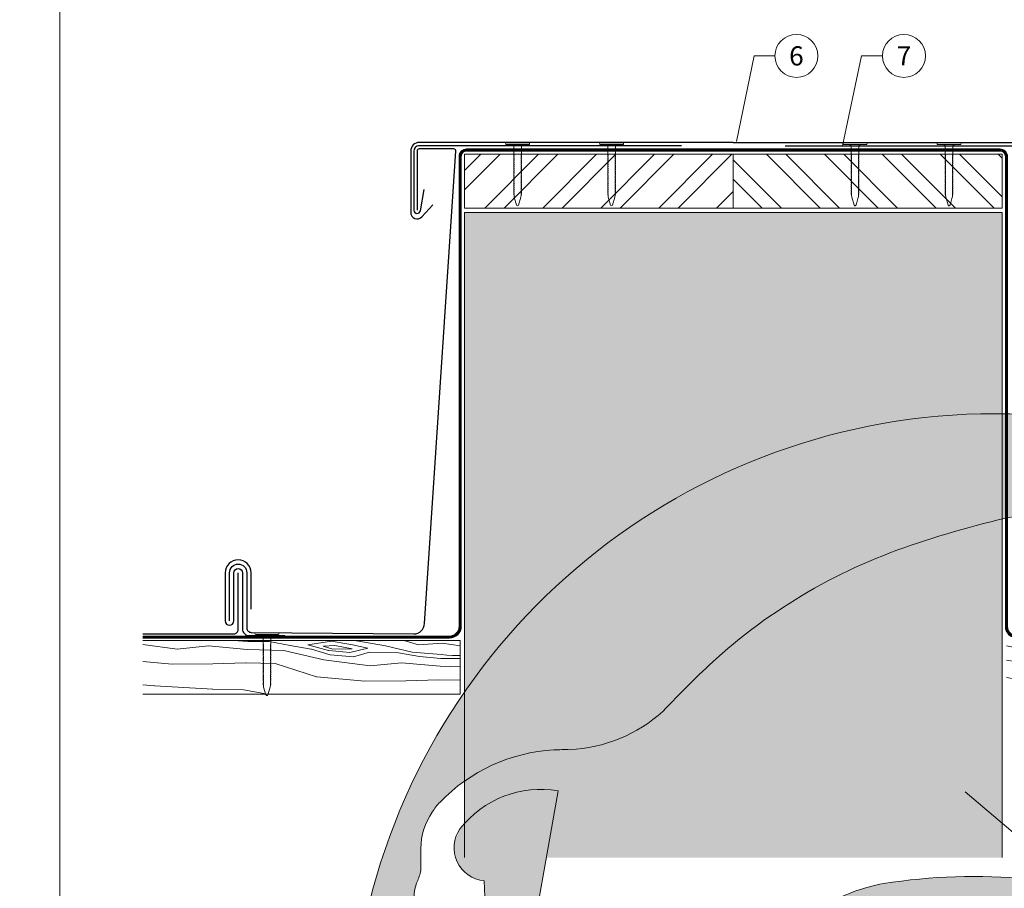
# Model space of a CAD drawing. Units: millimetres. Extents: x -19674 to 48877, y -1 to 4832.
# Drawn here: x 23805 to 24263, y 356 to 760 of the extents above; entities that cross this region are included whole.
import ezdxf
from ezdxf.enums import TextEntityAlignment as Align

# ---------------------------------------------------------------- set-up
doc = ezdxf.new("R2010")
doc.units = ezdxf.units.MM
doc.linetypes.add('Trennlage', pattern=[30, 12, -18])
for name, color, linetype, lineweight in [('01_PREFA-Dachprodukt', 12, 'Continuous', 25), ('01_PREFA-Hafte', 11, 'Continuous', 25), ('02_Nägel', 11, 'Continuous', 15), ('04_Unterdach', 251, 'Continuous', 25), ('04_Unterdach_Linie', 251, 'Continuous', 0), ('06_Holz', 252, 'Continuous', 15), ('06_Holzschfraffur', 254, 'Continuous', 13), ('07_Mauerwerk', 252, 'Continuous', 15), ('07_Mauerwerkschraffur', 254, 'Continuous', 13), ('08_Bemassung', 251, 'Continuous', 5), ('10_Blattrahmen', 18, 'Continuous', 20), ('11_Schrift_Deutsch', 251, 'Continuous', 5), ('Hdgrd_hell', 250, 'Continuous', 13)]:
    doc.layers.add(name, color=color, linetype=linetype, lineweight=lineweight)
doc.styles.add('PREFA_Standard', font='arial.ttf', dxfattribs={"height": 20})

# ---------------------------------------------------------------- blocks, each defined once
blk = doc.blocks.new('A$C3A5B5D45')
at = {"layer": 'Hdgrd_hell'}
h = blk.add_hatch(color=256, dxfattribs=at)
h.dxf.hatch_style = 1
h.paths.add_polyline_path([(-138.52, 48.7), (-138.52, 127.88), (-71.35, 127.88), (-71.35, 108.26), (-114.23, 108.26), (-114.23, 97.05), (-75.92, 97.05), (-75.92, 79.53), (-114.23, 79.53), (-114.23, 68.32), (-71.35, 68.32), (-71.35, 48.7)], flags=16)
h.paths.add_polyline_path([(-63.71, 48.7), (-63.71, 127.88), (-0.31, 127.88), (-0.31, 108.26), (-39.43, 108.26), (-39.43, 97.05), (-10.96, 97.05), (-10.96, 79.53), (-39.43, 79.53), (-39.43, 48.7)], flags=16)
h.paths.add_polyline_path([(-144.01, 48.7), (-168.3, 48.7, 0.121611), (-174.56, 74.62), (-195.45, 74.62), (-195.45, 48.7), (-219.73, 48.7), (-219.73, 127.88), (-169.88, 127.88, -0.776612), (-159.12, 85.78, -0.271559), (-145.94, 63.75, 0.024345)], flags=16)
h.paths.add_polyline_path([(-17.21, 48.7), (12.18, 127.88), (24.52, 127.88), (36.87, 127.88), (66.26, 48.7), (42.13, 48.7), (38.36, 59.91), (10.69, 59.91), (6.91, 48.7)], flags=16)
h.paths.add_polyline_path([(-178.36, 91.44), (-195.45, 91.44), (-195.45, 108.26), (-178.36, 108.26, -1)], flags=0)
h.paths.add_polyline_path([(16.58, 77.43), (24.52, 100.4), (32.46, 77.43)], flags=0)
h.paths.add_polyline_path([(-174.31, 137.34), (-197.76, 144.12), (-224.49, 138.86), (-227.14, 233.03), (-277.24, 271.22), (-304.39, 230.51), (-324.16, 236.68), (-349.12, 231.58), (-319.05, 401.34, 0.276415), (-364.71, 383.72, 0.576243), (-353.5, 359.59), (-352.11, 326.01, -0.172243), (-382.34, 341.31, -0.040261), (-384.59, 344.63, -0.192005), (-384.91, 358.48, 0.051952), (-383.08, 363.61, 0.043725), (-382.88, 366.64), (-382.88, 374.65, -0.153915), (-377.57, 391.51, -0.053766), (-373.96, 396.16, -0.189107), (-321.08, 420.43, -0.014478), (-313.68, 420.52, 0.173969), (-270.33, 438.32, -0.017711), (-245.5, 462.92, -0.108685), (-148.21, 517.71, -0.081628), (-37.8, 536.13), (65.58, 359.67, -0.06106), (130.43, 357.39, -0.088941), (157.52, 347.27, -0.067276), (164.24, 341.98, -0.315299), (167.97, 320.8, -0.081867), (140.98, 287.52, 0.414214), (140.98, 306.74, 0.07149), (131, 313.33, 0.10045), (120.45, 315.5, 0.043238), (91.69, 315.11), (102.9, 295.98), (70, 262.88), (135.6, 138.68), (103.36, 143.34), (80.53, 136.8), (6.33, 200), (-6.18, 187.1), (-82.72, 187.1), (-111.99, 216.5), (-136.6, 216.5)], flags=16)
h.paths.add_polyline_path([(-253.22, 71.82), (-267.54, 71.82), (-267.54, 48.7), (-291.82, 48.7), (-291.82, 127.88), (-253.22, 127.88, -1)], flags=16)
h.paths.add_polyline_path([(-253.96, 91.44), (-267.54, 91.44), (-267.54, 108.26), (-253.96, 108.26, -1)], flags=0)
h.paths.add_polyline_path([(-178.31, 288.41, -0.081867), (-205.3, 321.69, -0.315299), (-201.57, 342.87, -0.067276), (-194.85, 348.16, -0.088941), (-167.76, 358.27, -0.063176), (-100.67, 360.36, -0.388879), (-87.76, 348.53, -0.033302), (-87.76, 322.86, -0.493145), (-105.11, 311.82, 0.080014), (-158.2, 316.38, 0.096919), (-168.33, 314.22, 0.07149), (-178.31, 307.63, 0.414214)], flags=0)
edge = h.paths.add_edge_path()
edge.add_line((-231.57, 0), (0, 0))
edge.add_arc((-115.78, 276.76), 300, 292.7022, 607.2978)
h = blk.add_hatch(color=256, dxfattribs=at)
h.dxf.hatch_style = 1
h.paths.add_polyline_path([(-138.52, 48.7), (-138.52, 127.88), (-71.35, 127.88), (-71.35, 108.26), (-114.23, 108.26), (-114.23, 97.05), (-75.92, 97.05), (-75.92, 79.53), (-114.23, 79.53), (-114.23, 68.32), (-71.35, 68.32), (-71.35, 48.7)], flags=16)
h.paths.add_polyline_path([(-63.71, 48.7), (-63.71, 127.88), (-0.31, 127.88), (-0.31, 108.26), (-39.43, 108.26), (-39.43, 97.05), (-10.96, 97.05), (-10.96, 79.53), (-39.43, 79.53), (-39.43, 48.7)], flags=16)
h.paths.add_polyline_path([(-144.01, 48.7), (-168.3, 48.7, 0.121611), (-174.56, 74.62), (-195.45, 74.62), (-195.45, 48.7), (-219.73, 48.7), (-219.73, 127.88), (-169.88, 127.88, -0.776612), (-159.12, 85.78, -0.271559), (-145.94, 63.75, 0.024345)], flags=16)
h.paths.add_polyline_path([(-17.21, 48.7), (12.18, 127.88), (24.52, 127.88), (36.87, 127.88), (66.26, 48.7), (42.13, 48.7), (38.36, 59.91), (10.69, 59.91), (6.91, 48.7)], flags=16)
h.paths.add_polyline_path([(-178.36, 91.44), (-195.45, 91.44), (-195.45, 108.26), (-178.36, 108.26, -1)], flags=0)
h.paths.add_polyline_path([(16.58, 77.43), (24.52, 100.4), (32.46, 77.43)], flags=0)
h.paths.add_polyline_path([(-174.31, 137.34), (-197.76, 144.12), (-224.49, 138.86), (-227.14, 233.03), (-277.24, 271.22), (-304.39, 230.51), (-324.16, 236.68), (-349.12, 231.58), (-319.05, 401.34, 0.276415), (-364.71, 383.72, 0.576243), (-353.5, 359.59), (-352.11, 326.01, -0.172243), (-382.34, 341.31, -0.040261), (-384.59, 344.63, -0.192005), (-384.91, 358.48, 0.051952), (-383.08, 363.61, 0.043725), (-382.88, 366.64), (-382.88, 374.65, -0.153915), (-377.57, 391.51, -0.053766), (-373.96, 396.16, -0.189107), (-321.08, 420.43, -0.014478), (-313.68, 420.52, 0.173969), (-270.33, 438.32, -0.017711), (-245.5, 462.92, -0.108685), (-148.21, 517.71, -0.081628), (-37.8, 536.13), (65.58, 359.67, -0.06106), (130.43, 357.39, -0.088941), (157.52, 347.27, -0.067276), (164.24, 341.98, -0.315299), (167.97, 320.8, -0.081867), (140.98, 287.52, 0.414214), (140.98, 306.74, 0.07149), (131, 313.33, 0.10045), (120.45, 315.5, 0.043238), (91.69, 315.11), (102.9, 295.98), (70, 262.88), (135.6, 138.68), (103.36, 143.34), (80.53, 136.8), (6.33, 200), (-6.18, 187.1), (-82.72, 187.1), (-111.99, 216.5), (-136.6, 216.5)], flags=16)
h.paths.add_polyline_path([(-253.22, 71.82), (-267.54, 71.82), (-267.54, 48.7), (-291.82, 48.7), (-291.82, 127.88), (-253.22, 127.88, -1)], flags=16)
h.paths.add_polyline_path([(-253.96, 91.44), (-267.54, 91.44), (-267.54, 108.26), (-253.96, 108.26, -1)], flags=0)
h.paths.add_polyline_path([(-178.31, 288.41, -0.081867), (-205.3, 321.69, -0.315299), (-201.57, 342.87, -0.067276), (-194.85, 348.16, -0.088941), (-167.76, 358.27, -0.063176), (-100.67, 360.36, -0.388879), (-87.76, 348.53, -0.033302), (-87.76, 322.86, -0.493145), (-105.11, 311.82, 0.080014), (-158.2, 316.38, 0.096919), (-168.33, 314.22, 0.07149), (-178.31, 307.63, 0.414214)], flags=0)
edge = h.paths.add_edge_path()
edge.add_line((-231.57, 0), (0, 0))
edge.add_arc((-115.78, 276.76), 300, 292.7022, 607.2978)
at = {"layer": 'Hdgrd_hell', "lineweight": 5}
h = blk.add_hatch(color=256, dxfattribs=at)
h.dxf.hatch_style = 1
h.paths.add_polyline_path([(-167.76, 358.27, 0.089731), (-195.07, 348.03, 0.076449), (-202.53, 341.83, 0.294578), (-205.3, 321.69, 0.081867), (-178.31, 288.41, -0.414214), (-178.31, 307.63, -0.07149), (-168.33, 314.22, -0.096919), (-158.2, 316.38, -0.080014), (-105.11, 311.82, 0.493145), (-87.76, 322.86, 0.033302), (-87.76, 348.53, 0.388879), (-100.67, 360.36, 0.063176)])
h = blk.add_hatch(color=256, dxfattribs=at)
h.dxf.hatch_style = 1
h.paths.add_polyline_path([(-167.76, 358.27, 0.089731), (-195.07, 348.03, 0.076449), (-202.53, 341.83, 0.294578), (-205.3, 321.69, 0.081867), (-178.31, 288.41, -0.414214), (-178.31, 307.63, -0.07149), (-168.33, 314.22, -0.096919), (-158.2, 316.38, -0.080014), (-105.11, 311.82, 0.493145), (-87.76, 322.86, 0.033302), (-87.76, 348.53, 0.388879), (-100.67, 360.36, 0.063176)])
for points in [[(-384.59, 344.63, -0.192005), (-384.91, 358.48, 0.051952), (-383.08, 363.61, 0.043725), (-382.88, 366.64), (-382.88, 374.65, -0.153915), (-377.57, 391.51, -0.053504), (-373.98, 396.14, -0.189201), (-321.08, 420.43, -0.014478), (-313.68, 420.52, 0.173969), (-270.33, 438.32, -0.017711), (-245.5, 462.92, -0.108685), (-148.21, 517.71, -0.081628), (-37.8, 536.13)], [(-349.12, 231.58), (-319.05, 401.34, 0.276415), (-364.71, 383.72, 0.576243), (-353.5, 359.59), (-352.11, 326.01, -0.172243)], [(-384.59, 344.63, -0.192005), (-384.91, 358.48, 0.051952), (-383.08, 363.61, 0.043725), (-382.88, 366.64), (-382.88, 374.65, -0.153915), (-377.57, 391.51, -0.053504), (-373.98, 396.14, -0.189201), (-321.08, 420.43, -0.014478), (-313.68, 420.52, 0.173969), (-270.33, 438.32, -0.017711), (-245.5, 462.92, -0.108685), (-148.21, 517.71, -0.081628), (-37.8, 536.13)], [(-349.12, 231.58), (-319.05, 401.34, 0.276415), (-364.71, 383.72, 0.576243), (-353.5, 359.59), (-352.11, 326.01, -0.172243)]]:
    blk.add_lwpolyline(points, format="xyb", dxfattribs=at)
blk.add_lwpolyline([(-168.33, 314.22, -0.096919), (-158.2, 316.38, -0.080014), (-105.11, 311.82, 0.493145), (-87.76, 322.86, 0.033302), (-87.76, 348.53, 0.388879), (-100.67, 360.36, 0.063176), (-167.76, 358.27, 0.089731), (-195.07, 348.03, 0.065256), (-201.57, 342.87, 0.315299), (-205.3, 321.69, 0.081867), (-178.31, 288.41, -0.414214), (-178.31, 307.63, -0.07149)], format="xyb", close=True, dxfattribs=at)
blk.add_lwpolyline([(-168.33, 314.22, -0.096919), (-158.2, 316.38, -0.080014), (-105.11, 311.82, 0.493145), (-87.76, 322.86, 0.033302), (-87.76, 348.53, 0.388879), (-100.67, 360.36, 0.063176), (-167.76, 358.27, 0.089731), (-195.07, 348.03, 0.065256), (-201.57, 342.87, 0.315299), (-205.3, 321.69, 0.081867), (-178.31, 288.41, -0.414214), (-178.31, 307.63, -0.07149)], format="xyb", close=True, dxfattribs=at)
blk.add_arc((-115.78, 276.76), 300, 292.7022, 247.2978, dxfattribs=at)
blk.add_arc((-115.78, 276.76), 300, 292.7022, 247.2978, dxfattribs=at)
blk = doc.blocks.new('A$C4BAB4951')
for p, q in [((0, -4.3), (0, 4.3)), ((0.7, -4.3), (0.7, 4.3)), ((-23.67, -0.01), (-23.67, 0.01)), ((-23.39, 0.39), (-20.4, 1.28)), ((-20.32, 1.29), (-19.6, 1.35)), ((-3.67, 1.5), (-0.4, 1.5)), ((-0.4, 1.5), (0, 2)), ((-0.4, -1.5), (-0.4, 1.5)), ((-23.39, -0.39), (-20.4, -1.28)), ((-20.32, -1.29), (-19.6, -1.35)), ((-3.67, -1.5), (-0.4, -1.5)), ((-0.4, -1.5), (0, -2))]:
    blk.add_line(p, q)
at = {"extrusion": (0, 0, -1)}
for centre, radius, start, end in [((-0.35, 4.3), 0.35, 0, 180), ((23.27, 0.01), 0.4, 360, 73.5064), ((20.28, 0.9), 0.4, 73.5064, 85.188), ((19.6, 1.91), 0.553, 244.5196, 270), ((18.58, -0.22), 1.8, 64.5196, 71.6711), ((19.1, 1.33), 0.17, 71.6711, 153.7368), ((18.86, 1.45), 0.0923, 267.8027, 333.7368), ((18.86, 1.91), 0.552, 244.5057, 269.6735), ((17.85, -0.22), 1.8, 64.5196, 71.6711), ((18.36, 1.33), 0.17, 71.6711, 153.7368), ((18.13, 1.45), 0.0923, 267.8027, 333.7368), ((18.13, 1.91), 0.551, 244.4964, 269.3324), ((17.12, -0.22), 1.8, 64.5196, 71.6711), ((17.63, 1.33), 0.17, 71.6711, 153.7368), ((17.39, 1.45), 0.0923, 267.8027, 333.7368), ((17.39, 1.91), 0.552, 244.5062, 269.673), ((16.38, -0.22), 1.8, 64.5196, 71.6711), ((16.89, 1.33), 0.17, 71.6711, 153.7368), ((16.66, 1.45), 0.0923, 267.8027, 333.7368), ((16.66, 1.91), 0.551, 244.4964, 269.3324), ((15.65, -0.22), 1.8, 64.5196, 71.6711), ((16.16, 1.33), 0.17, 71.6711, 153.7368), ((15.93, 1.45), 0.0923, 267.8027, 333.7368), ((15.93, 1.91), 0.552, 244.5057, 269.6735), ((14.91, -0.22), 1.8, 64.5196, 71.6711), ((15.43, 1.33), 0.17, 71.6711, 153.7368), ((15.19, 1.45), 0.0923, 267.8027, 333.7368), ((15.19, 1.91), 0.551, 244.4964, 269.3324), ((14.18, -0.22), 1.8, 64.5196, 71.6711), ((14.69, 1.33), 0.17, 71.6711, 153.7368), ((14.46, 1.45), 0.0923, 267.8027, 333.7368), ((14.46, 1.91), 0.552, 244.5057, 269.6735), ((13.45, -0.22), 1.8, 64.5196, 71.6711), ((13.96, 1.33), 0.17, 71.6711, 153.7368), ((13.72, 1.45), 0.0923, 267.8027, 333.7368), ((13.73, 1.91), 0.551, 244.4964, 269.3324), ((12.71, -0.22), 1.8, 64.5196, 71.6711), ((13.23, 1.33), 0.17, 71.6711, 153.7368), ((12.99, 1.45), 0.0923, 267.8027, 333.7368), ((12.99, 1.91), 0.552, 244.5057, 269.6735), ((11.98, -0.22), 1.8, 64.5196, 71.6711), ((12.49, 1.33), 0.17, 71.6711, 153.7368), ((12.26, 1.45), 0.0923, 267.8027, 333.7368), ((12.25, 1.92), 0.57, 244.7073, 270.3706), ((11.23, -0.22), 1.8, 64.5196, 71.6711), ((11.74, 1.33), 0.17, 71.6711, 153.7368), ((11.51, 1.45), 0.0923, 267.8027, 333.7368), ((11.51, 1.91), 0.551, 244.4964, 269.3324), ((10.5, -0.22), 1.8, 64.5196, 71.6711), ((11.01, 1.33), 0.17, 71.6711, 153.7368), ((10.78, 1.45), 0.0923, 267.8027, 333.7368), ((10.78, 1.91), 0.552, 244.5057, 269.6735), ((9.76, -0.22), 1.8, 64.5196, 71.6711), ((10.28, 1.33), 0.17, 71.6711, 153.7368), ((10.04, 1.45), 0.0923, 267.8027, 333.7368), ((10.04, 1.91), 0.551, 244.4964, 269.3324), ((9.03, -0.22), 1.8, 64.5196, 71.6711), ((9.54, 1.33), 0.17, 71.6711, 153.7368), ((9.31, 1.45), 0.0923, 267.8027, 333.7368), ((9.31, 1.91), 0.552, 244.5062, 269.673), ((8.29, -0.22), 1.8, 64.5196, 71.6711), ((8.81, 1.33), 0.17, 71.6711, 153.7368), ((8.57, 1.45), 0.0923, 267.8027, 333.7368), ((8.58, 1.91), 0.551, 244.4984, 269.3304), ((7.56, -0.22), 1.8, 64.5196, 71.6711), ((8.08, 1.33), 0.17, 71.6711, 153.7368), ((7.84, 1.45), 0.0923, 267.8027, 333.7368), ((7.84, 1.91), 0.552, 244.5057, 269.6735), ((6.83, -0.22), 1.8, 64.5196, 71.6711), ((7.34, 1.33), 0.17, 71.6711, 153.7368), ((7.11, 1.45), 0.0923, 267.8027, 333.7368), ((7.11, 1.91), 0.551, 244.4964, 269.3324), ((6.1, -0.22), 1.8, 64.5196, 71.6711), ((6.61, 1.33), 0.17, 71.6711, 153.7368), ((6.37, 1.45), 0.0923, 267.8027, 333.7368), ((6.37, 1.91), 0.552, 244.5057, 269.6735), ((5.36, -0.22), 1.8, 64.5196, 71.6711), ((5.87, 1.33), 0.17, 71.6711, 153.7368), ((5.64, 1.45), 0.0923, 267.8027, 333.7368), ((5.64, 1.91), 0.552, 244.5057, 269.6735), ((4.62, -0.22), 1.8, 64.5196, 71.6711), ((5.14, 1.33), 0.17, 71.6711, 153.7368), ((4.9, 1.45), 0.0923, 267.8027, 333.7368), ((4.91, 1.9), 0.551, 244.4964, 269.3324), ((3.89, -0.22), 1.8, 64.5196, 71.6711), ((4.41, 1.33), 0.17, 71.6711, 153.7368), ((4.17, 1.45), 0.0923, 267.8027, 333.7368), ((4.17, 1.91), 0.552, 244.5057, 269.6735), ((3.16, -0.22), 1.8, 64.5196, 71.6711), ((3.67, 1.33), 0.17, 71.6711, 90), ((23.27, -0.01), 0.4, 286.4936, 0), ((20.28, -0.9), 0.4, 274.812, 286.4936), ((19.6, -1.91), 0.553, 90, 115.4804), ((18.58, 0.22), 1.8, 288.3289, 295.4804), ((19.1, -1.33), 0.17, 206.2632, 288.3289), ((18.86, -1.45), 0.0923, 26.2632, 92.1973), ((18.86, -1.91), 0.552, 90.3265, 115.4943), ((17.85, 0.22), 1.8, 288.3289, 295.4804), ((18.36, -1.33), 0.17, 206.2632, 288.3289), ((18.13, -1.45), 0.0923, 26.2632, 92.1973), ((18.13, -1.91), 0.551, 90.6676, 115.5036), ((17.12, 0.22), 1.8, 288.3289, 295.4804), ((17.63, -1.33), 0.17, 206.2632, 288.3289), ((17.39, -1.45), 0.0923, 26.2632, 92.1973), ((17.39, -1.91), 0.552, 90.327, 115.4938), ((16.38, 0.22), 1.8, 288.3289, 295.4804), ((16.89, -1.33), 0.17, 206.2632, 288.3289), ((16.66, -1.45), 0.0923, 26.2632, 92.1973), ((16.66, -1.91), 0.551, 90.6676, 115.5036), ((15.65, 0.22), 1.8, 288.3289, 295.4804), ((16.16, -1.33), 0.17, 206.2632, 288.3289), ((15.93, -1.45), 0.0923, 26.2632, 92.1973), ((15.93, -1.91), 0.552, 90.3265, 115.4943), ((14.91, 0.22), 1.8, 288.3289, 295.4804), ((15.43, -1.33), 0.17, 206.2632, 288.3289), ((15.19, -1.45), 0.0923, 26.2632, 92.1973), ((15.19, -1.91), 0.551, 90.6676, 115.5036), ((14.18, 0.22), 1.8, 288.3289, 295.4804), ((14.69, -1.33), 0.17, 206.2632, 288.3289), ((14.46, -1.45), 0.0923, 26.2632, 92.1973), ((14.46, -1.91), 0.552, 90.3265, 115.4943), ((13.45, 0.22), 1.8, 288.3289, 295.4804), ((13.96, -1.33), 0.17, 206.2632, 288.3289), ((13.72, -1.45), 0.0923, 26.2632, 92.1973), ((13.73, -1.91), 0.551, 90.6676, 115.5036), ((12.71, 0.22), 1.8, 288.3289, 295.4804), ((13.23, -1.33), 0.17, 206.2632, 288.3289), ((12.99, -1.45), 0.0923, 26.2632, 92.1973), ((12.99, -1.91), 0.552, 90.3265, 115.4943), ((11.98, 0.22), 1.8, 288.3289, 295.4804), ((12.49, -1.33), 0.17, 206.2632, 288.3289), ((12.26, -1.45), 0.0923, 26.2632, 92.1973), ((12.25, -1.92), 0.57, 89.6294, 115.2927), ((11.23, 0.22), 1.8, 288.3289, 295.4804), ((11.74, -1.33), 0.17, 206.2632, 288.3289), ((11.51, -1.45), 0.0923, 26.2632, 92.1973), ((11.51, -1.91), 0.551, 90.6676, 115.5036), ((10.5, 0.22), 1.8, 288.3289, 295.4804), ((11.01, -1.33), 0.17, 206.2632, 288.3289), ((10.78, -1.45), 0.0923, 26.2632, 92.1973), ((10.78, -1.91), 0.552, 90.3265, 115.4943), ((9.76, 0.22), 1.8, 288.3289, 295.4804), ((10.28, -1.33), 0.17, 206.2632, 288.3289), ((10.04, -1.45), 0.0923, 26.2632, 92.1973), ((10.04, -1.91), 0.551, 90.6676, 115.5036), ((9.03, 0.22), 1.8, 288.3289, 295.4804), ((9.54, -1.33), 0.17, 206.2632, 288.3289), ((9.31, -1.45), 0.0923, 26.2632, 92.1973), ((9.31, -1.91), 0.552, 90.327, 115.4938), ((8.29, 0.22), 1.8, 288.3289, 295.4804), ((8.81, -1.33), 0.17, 206.2632, 288.3289), ((8.57, -1.45), 0.0923, 26.2632, 92.1973), ((8.58, -1.91), 0.551, 90.6696, 115.5016), ((7.56, 0.22), 1.8, 288.3289, 295.4804), ((8.08, -1.33), 0.17, 206.2632, 288.3289), ((7.84, -1.45), 0.0923, 26.2632, 92.1973), ((7.84, -1.91), 0.552, 90.3265, 115.4943), ((6.83, 0.22), 1.8, 288.3289, 295.4804), ((7.34, -1.33), 0.17, 206.2632, 288.3289), ((7.11, -1.45), 0.0923, 26.2632, 92.1973), ((7.11, -1.91), 0.551, 90.6676, 115.5036), ((6.1, 0.22), 1.8, 288.3289, 295.4804), ((6.61, -1.33), 0.17, 206.2632, 288.3289), ((6.37, -1.45), 0.0923, 26.2632, 92.1973), ((6.37, -1.91), 0.552, 90.3265, 115.4943), ((5.36, 0.22), 1.8, 288.3289, 295.4804), ((5.87, -1.33), 0.17, 206.2632, 288.3289), ((5.64, -1.45), 0.0923, 26.2632, 92.1973), ((5.64, -1.91), 0.552, 90.3265, 115.4943), ((4.62, 0.22), 1.8, 288.3289, 295.4804), ((5.14, -1.33), 0.17, 206.2632, 288.3289), ((4.9, -1.45), 0.0923, 26.2632, 92.1973), ((4.91, -1.9), 0.551, 90.6676, 115.5036), ((3.89, 0.22), 1.8, 288.3289, 295.4804), ((4.41, -1.33), 0.17, 206.2632, 288.3289), ((4.17, -1.45), 0.0923, 26.2632, 92.1973), ((4.17, -1.91), 0.552, 90.3265, 115.4943), ((3.16, 0.22), 1.8, 288.3289, 295.4804), ((3.67, -1.33), 0.17, 270, 288.3289), ((-0.35, -4.3), 0.35, 180, 360)]:
    blk.add_arc(centre, radius, start, end, dxfattribs=at)

msp = doc.modelspace()

# ---------------------------------------------------------------- hatches: boundary and pattern name
at = {"layer": '06_Holzschfraffur'}
h = msp.add_hatch(dxfattribs=at)
h.set_pattern_fill('ANSI32', color=256, scale=2)
h.set_pattern_definition([(45, (935, -188.131), (-13.470384, 13.470384), []), (45, (943.98, -188.131), (-13.470384, 13.470384), [])])
h.paths.add_polyline_path([(24137.14, 672.37), (24137.14, 697.37), (24012.14, 697.37), (24012.14, 672.37)])
h = msp.add_hatch(dxfattribs=at)
h.set_pattern_fill('ANSI32', color=256, scale=2, angle=270)
h.set_pattern_definition([(315, (935, -188.131), (13.470384, 13.470384), []), (315, (935, -197.111), (13.470384, 13.470384), [])])
h.paths.add_polyline_path([(24137.14, 697.37), (24137.14, 672.37), (24262.14, 672.37), (24262.14, 697.37)])
at = {"layer": '06_Holzschfraffur', "ltscale": 5}
h = msp.add_hatch(dxfattribs=at)
h.set_pattern_fill('WOOD_5', color=256, scale=450, style=0, pattern_type=2)
h.set_pattern_definition([(344.6952, (24271.733, 768.457), (1325.2531, -341.80293), [25.156, -2490.42]), (355, (24296, 761.82), (243.754, 204.534), [24.75, -200.25]), (13.435, (24320.65, 759.66), (467.898, 184.9234), [21.345, -690.167]), (167.875, (24341.413, 764.62), (1549.3967, -361.4137), [18.14, -1795.868]), (169.8056, (24323.678, 768.43), (2221.82827, -420.24317), [24.852, -2460.354]), (189.036, (24299.22, 772.83), (-692.0415, -165.3132), [27.83, -899.868]), (4.4623, (24289.664, 766.89), (1140.3292, 126.0932), [13.686, -1354.935]), (348.6598, (24303.31, 767.953), (-1773.54025, 381.0245), [20.375, -2017.087]), (180.7106, (24323.286, 763.947), (-2036.9042, -47.65373), [22.612, -2238.61]), (163.69, (24300.675, 763.667), (876.9654, -302.5835), [11.473, -1135.807]), (349.8056, (24251.364, 767.98), (-2221.8283, 420.24317), [24.852, -2460.354]), (343.69, (24275.823, 763.58), (-876.9654, 302.5835), [22.945, -1124.334]), (355, (24297.85, 757.14), (243.754, 204.534), [27, -198]), (15.556, (24324.743, 754.785), (1159.93945, 350.2365), [19.224, -1903.177]), (358.814, (24343.263, 759.94), (3157.62331, -50.3954), [33.825, -3348.667]), (349.8056, (24377.08, 759.24), (-2221.82827, 420.24317), [24.852, -2460.354]), (355, (24401.54, 754.84), (243.754, 204.534), [24.75, -200.25]), (0.1944, (24202.052, 772.295), (2261.04817, 28.0423), [24.852, -2460.354]), (349.8056, (24226.904, 772.38), (-2221.8283, 420.24317), [24.852, -2460.354]), (355, (24202.44, 776.78), (243.754, 204.534), [13.5, -211.5]), (0.1944, (24215.893, 775.601), (2261.04817, 28.0423), [24.852, -2460.354]), (355, (24240.74, 775.69), (243.754, 204.534), [22.5, -202.5]), (5.3048, (24263.16, 773.725), (-1364.473, -106.4824), [25.156, -2490.42]), (0.1944, (24288.207, 776.05), (2261.04817, 28.0423), [24.852, -2460.354]), (349.8056, (24313.06, 776.135), (-2221.82827, 420.24317), [24.852, -2460.354]), (349.8056, (24337.519, 771.736), (-2221.82827, 420.24317), [24.852, -2460.354]), (346.87, (24361.98, 767.338), (-1325.2528, 341.8039), [31.82, -1559.17]), (355, (24392.97, 760.1), (243.754, 204.534), [33.75, -191.25]), (342.4712, (24372.235, 626.407), (1101.1091, -322.1939), [20.744, -2053.654]), (349.2894, (24392.015, 620.16), (-1997.68407, 400.63447), [22.612, -2238.61]), (3.13, (24372.235, 626.407), (1364.4728, 106.4834), [15.91, -1575.08]), (4.4623, (24388.12, 627.276), (1140.3292, 126.0932), [27.372, -1341.25]), (355, (24191.27, 649.02), (243.754, 204.53), [27, -198]), (345.538, (24218.164, 646.663), (-1101.1092, 322.1936), [13.686, -1354.935]), (196.8014, (24231.416, 643.245), (692.0415, 165.3137), [12.117, -1199.545]), (187.9946, (24219.817, 639.742), (2056.51447, 271.79668), [30.019, -2971.856]), (347.875, (24396.89, 624.25), (-1549.3967, 361.4137), [18.14, -1795.868]), (2.125, (24396.89, 624.25), (1588.6167, 86.8731), [18.14, -1795.868]), (355, (24190.87, 644.53), (243.754, 204.53), [18, -207]), (189.036, (24208.806, 642.964), (-692.0415, -165.3132), [18.554, -909.145]), (351.6335, (24240.774, 646.943), (-3566.6905, 537.90693), [38.316, -3793.296]), (352.7094, (24278.6825, 641.368), (-5359.84144, 694.78387), [56.295, -5573.203]), (358.1798, (24334.522, 634.224), (3830.0547, -109.22893), [40.563, -4015.683]), (4.4623, (24375.064, 632.936), (1140.3292, 126.0932), [41.059, -1327.563]), (5.3048, (24189.502, 628.843), (-1364.473, -106.4824), [25.156, -2490.42]), (10.9454, (24214.55, 631.17), (-916.1853, -145.7036), [32.76, -1605.264]), (355, (24246.71, 637.4), (243.754, 204.534), [29.25, -195.75]), (346.87, (24275.853, 634.84), (-1325.2528, 341.8039), [31.82, -1559.17]), (358.5763, (24306.84, 627.611), (3381.76711, -70.00892), [36.07, -3570.954]), (346.2538, (24342.9, 626.715), (1549.39638, -361.41503), [29.594, -2929.819]), (340.964, (24371.646, 619.683), (-652.8215, 282.9735), [27.83, -899.868]), (355, (24397.96, 610.6), (243.754, 204.534), [15.75, -209.25]), (169.8056, (24240.774, 646.943), (2221.8283, -420.2432), [49.704, -2435.502]), (350.2364, (24192.64, 664.706), (-2445.9722, 439.8524), [54.187, -2655.172]), (355, (24246.04, 655.52), (243.754, 204.534), [51.75, -173.25]), (359.0856, (24297.594, 651.006), (2933.4795, -30.7876), [63.16, -3094.865]), (355, (24360.75, 650), (243.754, 204.534), [56.25, -168.75]), (2.125, (24188.52, 617.636), (1588.6167, 86.8731), [54.42, -1759.588]), (1.34, (24242.904, 619.654), (1812.7604, 67.2638), [40.75, -1996.712]), (352.5104, (24283.642, 620.607), (-4911.55325, 655.56873), [51.799, -5128.09]), (348.4802, (24334.999, 613.855), (-5768.90882, 1182.292406), [79.2626, -7846.999]), (358.0128, (24201.268, 763.329), (4054.19865, -128.83603), [42.809, -4238.108]), (346.87, (24244.05, 761.845), (-1325.2528, 341.8039), [47.73, -1543.26]), (352.6141, (24290.533, 751.002), (-5135.69798, 675.17092), [54.047, -5350.639]), (5.6197, (24344.131, 744.054), (-2504.80176, -232.579), [36.627, -3626.107]), (355, (24380.58, 747.64), (243.754, 204.534), [45, -180]), (351.8202, (24203.621, 790.226), (-3790.83497, 557.51253), [40.563, -4015.683]), (1.009, (24243.77, 784.455), (-2261.04804, -28.04324), [42.986, -4255.633]), (1.7098, (24286.75, 785.212), (-2036.9044, -47.65204), [38.514, -3812.866]), (349.2894, (24325.247, 786.361), (-1997.68407, 400.6345), [45.225, -2215.998]), (342.9052, (24369.683, 777.956), (-1978.07373, 624.77948), [32.215, -3189.295]), (4.4623, (24400.475, 768.487), (1140.3292, 126.0932), [27.372, -1341.25]), (358.814, (24199.895, 747.639), (3157.6233, -50.3954), [33.825, -3348.667]), (342.1957, (24233.712, 746.939), (-2855.03874, 927.36358), [50.762, -5025.469]), (355, (24282.04, 731.42), (243.754, 204.534), [56.25, -168.75]), (0.4403, (24338.08, 726.515), (-2485.19186, -8.43185), [47.464, -4698.916]), (1.7098, (24385.542, 726.88), (-2036.9044, -47.65204), [38.514, -3812.866]), (355, (24205, 805.92), (243.754, 204.534), [38.25, -186.75]), (3.13, (24243.098, 802.583), (1364.4728, 106.4834), [63.64, -1527.35]), (352.6141, (24306.643, 806.058), (-5135.69798, 675.17092), [54.047, -5350.639]), (349.4725, (24360.241, 799.11), (4667.800536, -860.095255), [70.076, -6937.5094]), (1.8428, (24187.148, 601.946), (-3849.66482, -114.9187), [56.654, -5608.702]), (355, (24243.77, 603.77), (243.754, 204.534), [63, -162]), (351.3478, (24306.533, 598.2767), (-6909.238395, 1056.19609), [105.965, -10490.5555]), (355, (24194.01, 680.4), (243.754, 204.53), [54, -171]), (359.7636, (24247.806, 675.69), (2485.19197, 8.43143), [54.187, -2655.172]), (353.1524, (24301.993, 675.466), (-6704.704385, 812.44381), [69.786, -6908.842]), (352.2737, (24371.282, 667.145), (-4463.26624, 616.34376), [47.304, -4683.051]), (349.8056, (24197.15, 716.26), (-2221.8283, 420.2432), [49.704, -2435.502]), (355, (24246.07, 707.46), (243.754, 204.534), [72, -153]), (356.9092, (24317.795, 701.187), (6519.780705, -344.54196), [67.5376, -6686.2114]), (358.5763, (24385.234, 697.545), (3381.76711, -70.00892), [36.07, -3570.954])])
h.paths.add_polyline_path([(23533.969, 629.427), (23533.969, 566.927)], flags=17)
edge = h.paths.add_edge_path()
edge.add_arc((24426.966, 674.971), 109.318, 278.75239, 335.3782)
edge.add_line((24526.344, 629.427), (24327.588, 629.427))
edge.add_arc((24426.966, 674.971), 109.318, 204.6218, 261.24761)
edge.add_line((24410.331, 566.927), (24443.6, 566.927))
h = msp.add_hatch(dxfattribs=at)
h.set_pattern_fill('WOOD_5', color=256, scale=180, style=0, pattern_type=2)
h.set_pattern_definition([(344.6952, (24305.2456, 526.972), (530.10125, -136.72117), [10.062, -996.168]), (355, (24314.95, 524.32), (97.502, 81.814), [9.9, -80.1]), (13.435, (24324.813, 523.453), (187.1591, 73.9693), [8.538, -276.067]), (167.875, (24333.118, 525.437), (619.7587, -144.5655), [7.256, -718.347]), (169.8056, (24326.024, 526.961), (888.73131, -168.09727), [9.941, -984.1416]), (189.036, (24316.24, 528.72), (-276.8166, -66.1253), [11.132, -359.947]), (4.4623, (24312.418, 526.345), (456.1317, 50.43727), [5.4745, -541.974]), (348.6598, (24317.876, 526.77), (-709.4161, 152.4098), [8.15, -806.835]), (180.7106, (24325.867, 525.168), (-814.76168, -19.0615), [9.045, -895.444]), (163.69, (24316.823, 525.056), (350.78616, -121.0334), [4.589, -454.323]), (349.8056, (24297.098, 526.7814), (-888.73131, 168.09727), [9.941, -984.1416]), (343.69, (24306.882, 525.022), (-350.78616, 121.0334), [9.178, -449.7335]), (355, (24315.69, 522.44), (97.502, 81.814), [10.8, -79.2]), (15.556, (24326.45, 521.503), (463.97578, 140.09459), [7.6896, -761.271]), (358.8141, (24333.8575, 523.5654), (1263.049325, -20.15816), [13.53, -1339.4667]), (349.8056, (24347.385, 523.285), (-888.73131, 168.09727), [9.941, -984.1416]), (355, (24357.17, 521.53), (97.502, 81.814), [9.9, -80.1]), (0.1944, (24277.373, 528.507), (904.41927, 11.21692), [9.941, -984.1416]), (349.8056, (24287.314, 528.541), (-888.73131, 168.09727), [9.941, -984.1416]), (355, (24277.53, 530.3), (97.502, 81.814), [5.4, -84.6]), (0.1944, (24282.91, 529.83), (904.41927, 11.21692), [9.941, -984.1416]), (355, (24292.85, 529.86), (97.502, 81.814), [9, -81]), (5.3048, (24301.816, 529.079), (-545.7892, -42.59295), [10.062, -996.168]), (0.1944, (24311.835, 530.009), (904.41927, 11.21692), [9.941, -984.1416]), (349.8056, (24321.776, 530.043), (-888.73131, 168.09727), [9.941, -984.1416]), (349.8056, (24331.56, 528.2836), (-888.73131, 168.09727), [9.941, -984.1416]), (346.87, (24341.344, 526.524), (-530.1011, 136.72156), [12.728, -623.668]), (355, (24353.74, 523.63), (97.502, 81.814), [13.5, -76.5]), (342.4712, (24345.446, 470.152), (440.44363, -128.87757), [8.2975, -821.4614]), (349.2894, (24353.359, 467.653), (-799.07363, 160.25379), [9.045, -895.444]), (3.13, (24345.446, 470.152), (545.78913, 42.59337), [6.364, -630.032]), (4.4623, (24351.801, 470.5), (456.1317, 50.43727), [10.949, -536.5]), (355, (24273.06, 479.195), (97.502, 81.814), [10.8, -79.2]), (345.5377, (24283.818, 478.254), (-440.4437, 128.87745), [5.4745, -541.974]), (196.8014, (24289.119, 476.887), (276.8166, 66.12546), [4.847, -479.818]), (187.9946, (24284.479, 475.486), (822.60579, 108.71867), [12.0075, -1188.742]), (347.875, (24355.309, 469.289), (-619.7587, 144.5655), [7.256, -718.347]), (2.125, (24355.309, 469.289), (635.4467, 34.74925), [7.256, -718.347]), (355, (24272.9, 477.4), (97.502, 81.814), [7.2, -82.8]), (189.036, (24280.075, 476.775), (-276.8166, -66.1253), [7.422, -363.658]), (351.6335, (24292.862, 478.3664), (-1426.6762, 215.16277), [15.3265, -1517.3184]), (352.7094, (24308.0255, 476.1363), (-2143.936576, 277.913547), [22.518, -2229.2813]), (358.1798, (24330.3615, 473.2787), (1532.02188, -43.69157), [16.225, -1606.273]), (4.4623, (24346.578, 472.763), (456.1317, 50.43727), [16.4235, -531.025]), (5.3048, (24272.353, 471.126), (-545.7892, -42.59295), [10.062, -996.168]), (10.9454, (24282.372, 472.057), (-366.47412, -58.28144), [13.104, -642.106]), (355, (24295.24, 474.545), (97.502, 81.814), [11.7, -78.3]), (346.87, (24306.894, 473.525), (-530.1011, 136.72156), [12.728, -623.668]), (358.5763, (24319.289, 470.6337), (1352.706845, -28.00357), [14.428, -1428.3816]), (346.2538, (24333.7124, 470.275), (619.75855, -144.56601), [11.8376, -1171.9275]), (340.964, (24345.21, 467.462), (-261.1286, 113.1894), [11.132, -359.947]), (355, (24355.735, 463.83), (97.502, 81.814), [6.3, -83.7]), (169.8056, (24292.862, 478.366), (888.73131, -168.09727), [19.8816, -974.201]), (350.2364, (24273.608, 485.4715), (-978.38889, 175.94096), [21.675, -1062.0687]), (355, (24294.97, 481.8), (97.502, 81.814), [20.7, -69.3]), (359.0856, (24315.5903, 479.9917), (1173.3918, -12.31504), [25.264, -1237.946]), (355, (24340.85, 479.59), (97.502, 81.814), [22.5, -67.5]), (2.125, (24271.961, 466.643), (635.4467, 34.74925), [21.768, -703.835]), (1.3402, (24293.714, 467.451), (725.10416, 26.90553), [16.3, -798.685]), (352.5104, (24310.0093, 467.832), (-1964.6213, 262.22749), [20.7195, -2051.236]), (348.4802, (24330.552, 465.131), (-2307.563528, 472.916962), [31.705, -3138.7997]), (358.0128, (24277.0595, 524.921), (1621.67946, -51.53441), [17.1237, -1695.243]), (346.87, (24294.173, 524.327), (-530.1011, 136.72156), [19.092, -617.304]), (352.6141, (24312.7657, 519.99), (-2054.27919, 270.06837), [21.6187, -2140.2554]), (5.6197, (24334.205, 517.211), (-1001.920705, -93.0316), [14.651, -1450.443]), (355, (24348.79, 518.65), (97.502, 81.814), [18, -72]), (351.8202, (24278.001, 535.6797), (-1516.333987, 223.00501), [16.225, -1606.273]), (1.009, (24294.0607, 533.371), (-904.419217, -11.217295), [17.1945, -1702.253]), (1.7098, (24311.2525, 533.674), (-814.761764, -19.060815), [15.4055, -1525.1463]), (349.2894, (24326.651, 534.134), (-799.07363, 160.25379), [18.09, -886.399]), (342.9052, (24344.426, 530.772), (-791.22949, 249.91179), [12.886, -1275.718]), (4.4623, (24356.743, 526.984), (456.1317, 50.43727), [10.949, -536.5]), (358.8141, (24276.5105, 518.645), (1263.049325, -20.15816), [13.53, -1339.4667]), (342.1957, (24290.0375, 518.3648), (-1142.015495, 370.945433), [20.305, -2010.1876]), (355, (24309.37, 512.16), (97.502, 81.814), [22.5, -67.5]), (0.4403, (24331.7844, 510.195), (-994.076744, -3.37274), [18.9855, -1879.5666]), (1.7098, (24350.7693, 510.341), (-814.761764, -19.060815), [15.4055, -1525.1463]), (355, (24278.55, 541.96), (97.502, 81.814), [15.3, -74.7]), (3.13, (24293.792, 540.622), (545.78913, 42.59337), [25.456, -610.94]), (352.6141, (24319.2095, 542.0122), (-2054.27919, 270.06837), [21.6187, -2140.2554]), (349.4725, (24340.649, 539.233), (1867.120215, -344.038102), [28.0303, -2775.0037]), (1.8428, (24271.412, 460.3674), (-1539.865928, -45.96748), [22.6615, -2243.4807]), (355, (24294.06, 461.1), (97.502, 81.814), [25.2, -64.8]), (351.3478, (24319.1656, 458.8998), (-2763.695358, 422.4784365), [42.386, -4196.2222]), (355, (24274.16, 491.75), (97.502, 81.814), [21.6, -68.4]), (359.7636, (24295.675, 489.865), (994.07679, 3.37257), [21.675, -1062.0687]), (353.1524, (24317.3497, 489.7755), (-2681.881754, 324.977524), [27.9145, -2763.5368]), (352.2737, (24345.065, 486.4473), (-1785.306497, 246.537505), [18.9214, -1873.2202]), (349.8056, (24275.412, 506.093), (-888.73131, 168.09727), [19.8816, -974.201]), (355, (24294.98, 502.57), (97.502, 81.814), [28.8, -61.2]), (356.9092, (24323.6705, 500.0638), (2607.912282, -137.816785), [27.015, -2674.4846]), (358.5763, (24350.646, 498.607), (1352.706845, -28.00357), [14.428, -1428.3816])])
h.paths.add_polyline_path([(24285.069, 471.36), (24264.14, 471.36), (24264.14, 446.36), (24285.069, 446.36)])
h.paths.add_polyline_path([(24520.381, 471.36), (24285.069, 471.36), (24285.069, 446.36), (24364.952, 446.36), (24520.381, 446.36)])
h.paths.add_polyline_path([(24010.14, 471.36), (23862.579, 471.36), (23862.579, 446.36), (24010.14, 446.36)])
h.paths.add_polyline_path([(24010.14, 471.36), (24010.14, 446.36)], flags=17)
at = {"layer": '07_Mauerwerkschraffur'}
msp.add_hatch(color=256, dxfattribs=at).paths.add_polyline_path([(24262.14, 370.37), (24262.14, 670.37), (24012.14, 670.37), (24012.14, 370.37)])

# ---------------------------------------------------------------- linework, layer by layer
at = {"layer": '01_PREFA-Dachprodukt'}
for points in [[(24137.14, 702.87), (24012.14, 702.87), (23991.14, 702.87, 0.4142136), (23987.14, 698.87), (23987.14, 670.346, 0.6835023), (23992.349, 668.316), (23997.495, 673.914)], [(24137.14, 702.87), (24262.14, 702.87), (24283.14, 702.87, -0.4142136), (24287.14, 698.87), (24287.14, 670.346, -0.6835023), (24281.932, 668.316), (24276.786, 673.914)], [(23902.942, 480.36), (23902.942, 502.796, -1), (23910.942, 502.796), (23910.942, 477.06, 0.4142136), (23912.942, 475.06), (23988.578, 474.36, 0.4040262), (23993.575, 479.185), (24008.146, 698.87, 0.4142136), (24007.146, 699.87), (23991.14, 699.87, 0.4142136), (23990.14, 698.87), (23990.14, 671.37)], [(23862.579, 474.36), (23904.942, 474.36, 0.4142136), (23906.942, 476.36), (23906.942, 502.796)]]:
    msp.add_lwpolyline(points, format="xyb", dxfattribs=at)
at = {"layer": '01_PREFA-Hafte'}
for points in [[(24112.984, 701.37), (24021.287, 701.37), (23990.808, 701.37, 0.3760688), (23988.618, 698.87), (23988.618, 671.37, 0.9163312), (23991.639, 671.106), (23993.376, 680.954)], [(24161.296, 701.37), (24252.993, 701.37), (24283.472, 701.37, -0.3760688), (24285.662, 698.87), (24285.662, 671.37, -0.9163312), (24282.641, 671.106), (24280.905, 680.954)], [(23912.942, 485.82), (23912.942, 502.796, 1), (23900.942, 502.796), (23900.942, 480.36, 1), (23904.942, 480.36), (23904.942, 502.796, -1), (23908.942, 502.796), (23908.942, 476.61, 0.4142136), (23911.942, 473.61), (23928.682, 473.61)]]:
    msp.add_lwpolyline(points, format="xyb", dxfattribs=at)
at = {"layer": '04_Unterdach', "linetype": 'Trennlage', "ltscale": 0.5, "const_width": 1}
msp.add_lwpolyline([(24520.381, 472.86), (24269.14, 472.86, -0.4142136), (24264.14, 477.86), (24264.14, 696.37, 0.4142136), (24261.14, 699.37), (24013.14, 699.37, 0.4142136), (24010.14, 696.37), (24010.14, 477.86, -0.4142136), (24005.14, 472.86), (23862.579, 472.86)], format="xyb", dxfattribs=at)
at = {"layer": '04_Unterdach_Linie', "ltscale": 5}
for points in [[(24520.381, 473.36), (24269.14, 473.36, -0.4142136), (24264.64, 477.86), (24264.64, 696.37, 0.4142136), (24261.14, 699.87), (24013.14, 699.87, 0.4142136), (24009.64, 696.37), (24009.64, 477.86, -0.4142136), (24005.14, 473.36), (23862.579, 473.36)], [(24520.381, 472.36), (24269.14, 472.36, -0.4142136), (24263.64, 477.86), (24263.64, 696.37, 0.4142136), (24261.14, 698.87), (24013.14, 698.87, 0.4142136), (24010.64, 696.37), (24010.64, 477.86, -0.4142136), (24005.14, 472.36), (23862.579, 472.36)]]:
    msp.add_lwpolyline(points, format="xyb", dxfattribs=at)
at = {"layer": '06_Holz'}
for points in [[(24012.14, 672.37), (24137.14, 672.37), (24137.14, 697.37), (24012.14, 697.37)], [(24137.14, 672.37), (24262.14, 672.37), (24262.14, 697.37), (24137.14, 697.37)]]:
    msp.add_lwpolyline(points, close=True, dxfattribs=at)
msp.add_lwpolyline([(23862.579, 446.36), (24010.14, 446.36), (24010.14, 471.36), (23862.579, 471.36)], dxfattribs=at)
at = {"layer": '07_Mauerwerk'}
msp.add_lwpolyline([(24012.14, 370.37), (24012.14, 670.37), (24262.14, 670.37), (24262.14, 370.37)], dxfattribs=at)
at = {"layer": '08_Bemassung'}
for p, q in [((24146.782, 743.119), (24138.582, 703.37)), ((24156.488, 743.119), (24146.782, 743.119)), ((24196.782, 743.119), (24187.861, 701.37)), ((24206.488, 743.119), (24196.782, 743.119)), ((24274.668, 375.682), (24244.893, 400.913))]:
    msp.add_line(p, q, dxfattribs=at)
at = {"layer": '10_Blattrahmen'}
msp.add_lwpolyline([(23823.98, 0), (24558.98, 0), (24558.98, 1039.499), (23823.98, 1039.499)], close=True, dxfattribs=at)
at = {"layer": '11_Schrift_Deutsch'}
for centre in [(24166.484, 743.119), (24216.484, 743.119)]:
    msp.add_circle(centre, 9.996, dxfattribs=at)

# ---------------------------------------------------------------- block references
msp.add_blockref('A$C3A5B5D45', (24374.762, 0))
at = {"layer": '02_Nägel', "yscale": 1.199999999999999, "zscale": 1.199999999999999}
for p, xscale, rotation in [((24036.846, 701.85), 1.199999999999999, 89.99999999998015), ((24080.552, 701.85), -1.199999999999999, 270.0000000000198), ((24193.728, 701.85), 1.199999999999999, 89.99999999998015), ((24237.434, 701.85), -1.199999999999999, 270.0000000000198), ((23920.312, 474.09), 1.199999999999999, 89.99999999998015)]:
    msp.add_blockref('A$C4BAB4951', p, dxfattribs=dict(at, xscale=xscale, rotation=rotation))

# ---------------------------------------------------------------- texts
at = {"layer": '11_Schrift_Deutsch', "style": 'PREFA_Standard'}
for s, p in [('6', (24166.484, 743.119)), ('7', (24216.484, 743.119))]:
    msp.add_text(s, height=8.925, dxfattribs=at).set_placement(p, align=Align.MIDDLE_CENTER)

doc.saveas('drawing.dxf')
